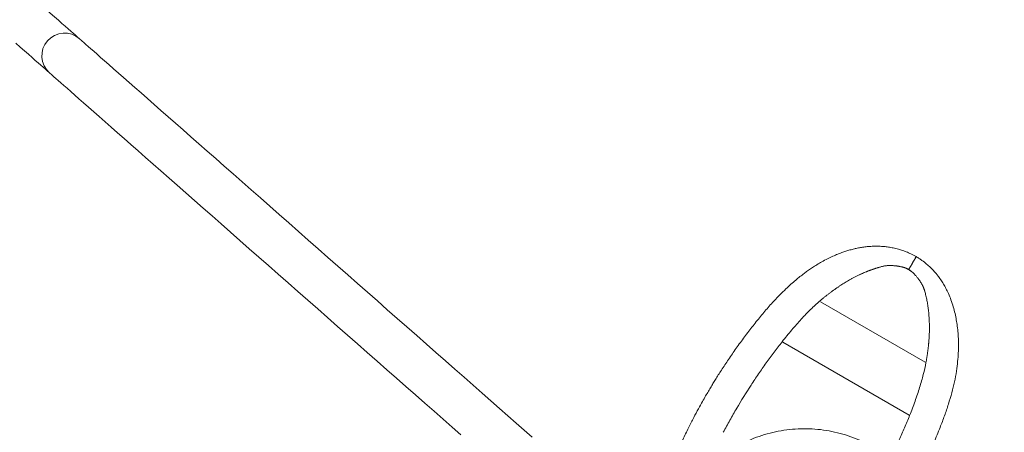
# Model space of a CAD drawing. Units: millimetres. Extents: x 5 to 415, y 5 to 292.
# Drawn here: x 122 to 151, y 179 to 191 of the extents above; entities that cross this region are included whole.
import ezdxf

# ---------------------------------------------------------------- set-up
doc = ezdxf.new("R2010")
doc.units = ezdxf.units.MM
doc.linetypes.add('CENTERX2', pattern=[20.32, 12.7, -2.54, 2.54, -2.54])
doc.layers.add('1', color=7, linetype='Continuous', lineweight=15)
doc.styles.add('SLDTEXTSTYLE1', font='TXT', dxfattribs={"width": 0.75})
doc.dimstyles.new('SLDDIMSTYLE0', dxfattribs={"dimtxt": 3.5, "dimasz": 3.302, "dimexe": 0, "dimexo": 0.0625, "dimgap": 0.875, "dimtad": 2, "dimlfac": 25, "dimrnd": 1e-09, "dimzin": 12, "dimdsep": 46, "dimtxsty": 'SLDTEXTSTYLE1', "dimsah": 1, "dimcen": 0.09, "dimadec": 0, "dimazin": 0, "dimtfac": 1, "dimtofl": 0, "dimtmove": 0, "dimatfit": 3, "dimfxl": 0, "dimtolj": 1, "dimtzin": 12, "dimarcsym": 0})

# ---------------------------------------------------------------- blocks, each defined once
blk = doc.blocks.new('*D5')
at = {"layer": '1'}
for p, q in [((13.724, 173.538), (13.724, 282.951)), ((209.724, 173.538), (209.724, 282.951)), ((13.724, 281.951), (209.724, 281.951))]:
    blk.add_line(p, q, dxfattribs=at)
for points in [[(13.724, 281.951), (17.026, 281.443), (17.026, 282.459)], [(209.724, 281.951), (206.422, 282.459), (206.422, 281.443)]]:
    blk.add_solid(points, dxfattribs=at)
at = {"layer": '1', "char_height": 3.5, "attachment_point": 1, "style": 'SLDTEXTSTYLE1'}
for s, insert in [('%%c', (103.913, 286.463)), ('4900', (109.191, 286.463))]:
    blk.add_mtext(s, dxfattribs=dict(at, insert=insert))

msp = doc.modelspace()

# ---------------------------------------------------------------- linework, layer by layer
at = {"color": 7, "linetype": 'Continuous', "lineweight": 15}
for p, q in [((147.99116, 183.39255), (147.95001, 183.41279)), ((148.0267, 183.36875), (147.99116, 183.39255))]:
    msp.add_line(p, q, dxfattribs=at)
at = {"color": 8, "linetype": 'Continuous', "lineweight": 15}
for p, q in [((145.37134, 182.44099), (148.47648, 180.64824)), ((144.24747, 181.24233), (148.00095, 179.07526))]:
    msp.add_line(p, q, dxfattribs=at)
at = {"color": 7, "linetype": 'Continuous', "lineweight": 15, "flags": 128}
for points in [[(123.35536, 190.24172), (123.35007, 190.24638), (123.3342, 190.26033), (123.30778, 190.28355), (123.27087, 190.31599), (123.22354, 190.35759), (123.16589, 190.40826), (123.09803, 190.4679), (123.0201, 190.53639), (122.93225, 190.6136), (122.83467, 190.69936), (122.72755, 190.79351), (122.61111, 190.89585), (122.48558, 191.00619), (122.35121, 191.12429), (122.20827, 191.24992), (122.05705, 191.38282), (121.89786, 191.52273), (121.73102, 191.66937), (121.55686, 191.82244)], [(136.80202, 178.42331), (136.56909, 178.62803), (136.32986, 178.8383), (136.08461, 179.05385), (135.83368, 179.27439), (135.57738, 179.49966), (135.31602, 179.72937), (135.04996, 179.96321), (134.77952, 180.20091), (134.50505, 180.44214), (134.22691, 180.68661), (133.94544, 180.93399), (133.661, 181.18399), (133.37395, 181.43628), (133.08467, 181.69053), (132.79352, 181.94642), (132.50087, 182.20363), (132.2071, 182.46184), (131.91257, 182.7207), (131.61767, 182.97989), (131.32277, 183.23908), (131.02825, 183.49794), (130.73447, 183.75614), (130.44182, 184.01336), (130.15067, 184.26925), (129.86139, 184.5235), (129.57435, 184.77579), (129.28991, 185.02578), (129.00844, 185.27317), (128.73029, 185.51764), (128.45582, 185.75887), (128.18539, 185.99656), (127.91932, 186.23041), (127.65797, 186.46012), (127.40166, 186.68538), (127.15073, 186.90593), (126.90549, 187.12148), (126.66625, 187.33174), (126.43333, 187.53646), (126.20701, 187.73538), (125.98759, 187.92823), (125.77534, 188.11478), (125.57053, 188.29479), (125.37343, 188.46802), (125.18429, 188.63425), (125.00335, 188.79329), (124.83084, 188.94491), (124.66698, 189.08893), (124.51197, 189.22517), (124.36602, 189.35345), (124.22931, 189.4736), (124.10201, 189.58548), (123.98429, 189.68895), (123.8763, 189.78386), (123.77818, 189.87011), (123.69004, 189.94757), (123.61201, 190.01615), (123.54418, 190.07577), (123.48664, 190.12634), (123.43946, 190.16781), (123.4027, 190.20011), (123.37641, 190.22322), (123.36063, 190.2371), (123.35536, 190.24172)], [(121.4613, 190.11178), (121.59567, 189.99368), (121.7212, 189.88335), (121.83765, 189.781), (121.94477, 189.68685), (122.04235, 189.60109), (122.13019, 189.52388), (122.20812, 189.45539), (122.27598, 189.39575), (122.33363, 189.34508), (122.38096, 189.30348), (122.41787, 189.27104), (122.44429, 189.24782), (122.46016, 189.23387), (122.46546, 189.22921)], [(122.46546, 189.22921), (122.47072, 189.22459), (122.48651, 189.21071), (122.5128, 189.18761), (122.54956, 189.1553), (122.59674, 189.11383), (122.65428, 189.06326), (122.72211, 189.00364), (122.80014, 188.93506), (122.88827, 188.8576), (122.9864, 188.77135), (123.09439, 188.67644), (123.21211, 188.57298), (123.3394, 188.4611), (123.47611, 188.34094), (123.62206, 188.21266), (123.77707, 188.07642), (123.94093, 187.9324), (124.11345, 187.78078), (124.29439, 187.62175), (124.48353, 187.45551), (124.68063, 187.28228), (124.88543, 187.10227), (125.09768, 186.91572), (125.31711, 186.72287), (125.54342, 186.52396), (125.77635, 186.31923), (126.01559, 186.10897), (126.26083, 185.89342), (126.51176, 185.67288), (126.76806, 185.44761), (127.02942, 185.2179), (127.29548, 184.98405), (127.56592, 184.74636), (127.84039, 184.50513), (128.11853, 184.26066), (128.40001, 184.01328), (128.68445, 183.76328), (128.97149, 183.51099), (129.26077, 183.25674), (129.55192, 183.00085), (129.84457, 182.74364), (130.13834, 182.48543), (130.43287, 182.22657), (130.72777, 181.96738), (131.02267, 181.70819), (131.31719, 181.44933), (131.61097, 181.19113), (131.90362, 180.93391), (132.19477, 180.67802), (132.48405, 180.42377), (132.77109, 180.17148), (133.05553, 179.92149), (133.337, 179.6741), (133.61515, 179.42963), (133.88962, 179.1884), (134.16006, 178.95071), (134.42612, 178.71686), (134.68747, 178.48715)], [(148.21225, 183.77549), (148.21285, 183.77653), (148.20537, 183.76359), (148.18868, 183.73468), (148.16324, 183.6906), (148.13018, 183.63336), (148.09064, 183.56487), (148.04626, 183.48799), (147.99864, 183.40551), (147.99116, 183.39255)], [(148.20468, 183.76239), (148.20461, 183.76227), (148.18737, 183.7324), (148.16143, 183.68747), (148.12793, 183.62945), (148.08806, 183.56039), (148.04341, 183.48306), (147.99567, 183.40037), (147.99116, 183.39255)]]:
    msp.add_lwpolyline(points, dxfattribs=at)
at = {"color": 7, "linetype": 'Continuous', "lineweight": 15}
for start, end in [(138.687415, 228.687415), (48.687415, 138.687415)]:
    msp.add_arc((122.91041, 189.73547), 0.674, start, end, dxfattribs=at)
for points, knots in [([(148.21315, 183.77706), (148.16189, 183.80505), (148.06343, 183.85881), (147.91625, 183.92177), (147.77992, 183.97098), (147.63923, 184.01233), (147.49755, 184.04448), (147.35776, 184.06702), (147.20999, 184.08263), (147.05824, 184.0891), (146.90094, 184.08571), (146.75753, 184.07479), (146.62243, 184.05764), (146.49559, 184.03561), (146.37049, 184.00847), (146.24842, 183.97677), (146.1232, 183.939), (145.99075, 183.89353), (145.84819, 183.83789), (145.69317, 183.76965), (145.53524, 183.69187), (145.37876, 183.60631), (145.23392, 183.51966), (145.10377, 183.43569), (144.98811, 183.35614), (144.87544, 183.27431), (144.75917, 183.1852), (144.62978, 183.0801), (144.48894, 182.95848), (144.33437, 182.81609), (144.14107, 182.62617), (143.91219, 182.38316), (143.65386, 182.08555), (143.39733, 181.76972), (143.14436, 181.44162), (142.89953, 181.10757), (142.6682, 180.77618), (142.48913, 180.50739), (142.35882, 180.3051), (142.2737, 180.17026), (142.19488, 180.04305), (142.11784, 179.91644), (142.03856, 179.78361), (141.95272, 179.63679), (141.854, 179.46388), (141.73631, 179.25148), (141.59831, 178.99255), (141.44286, 178.68634), (141.28597, 178.36286), (141.1292, 178.02901), (140.97343, 177.69143), (140.81666, 177.34946), (140.70893, 177.12021), (140.65854, 177.01297)], [0, 0, 0, 0, 0.01302502, 0.02501571, 0.03657048, 0.04774017, 0.06199399, 0.07541872, 0.0878589, 0.10607613, 0.12240099, 0.13841325, 0.15397179, 0.16894825, 0.1832877, 0.19931839, 0.21432241, 0.23090121, 0.25091603, 0.27102093, 0.29354272, 0.31547683, 0.33540675, 0.35329841, 0.36915737, 0.38301818, 0.39952853, 0.41674459, 0.43562519, 0.45597558, 0.47772263, 0.51087644, 0.5439988, 0.57694711, 0.61017569, 0.64319886, 0.67471092, 0.70454684, 0.71808798, 0.73030836, 0.7413231, 0.75255457, 0.76440539, 0.77687323, 0.79160658, 0.81009775, 0.83257923, 0.85890182, 0.88888979, 0.914943, 0.94312479, 0.97339546, 1, 1, 1, 1]), ([(148.10599, 176.91919), (148.12383, 176.95324), (148.16528, 177.03235), (148.22113, 177.14244), (148.27096, 177.24195), (148.31521, 177.33149), (148.37482, 177.45372), (148.45571, 177.62339), (148.55118, 177.83), (148.64783, 178.0463), (148.74242, 178.26551), (148.83464, 178.48721), (148.94089, 178.75263), (149.05698, 179.05964), (149.17481, 179.40485), (149.27465, 179.74236), (149.35448, 180.07081), (149.41143, 180.37968), (149.44698, 180.66216), (149.46547, 180.91439), (149.47115, 181.14122), (149.46679, 181.35333), (149.45305, 181.56018), (149.43025, 181.75721), (149.39828, 181.95018), (149.35656, 182.14178), (149.30123, 182.34047), (149.23307, 182.536), (149.15881, 182.71039), (149.08268, 182.8623), (149.00581, 182.99597), (148.93477, 183.10408), (148.86959, 183.1936), (148.80695, 183.27341), (148.72998, 183.36232), (148.63444, 183.46062), (148.52242, 183.56249), (148.40756, 183.65189), (148.30115, 183.72453), (148.24294, 183.75928), (148.21315, 183.77706)], [0, 0, 0, 0, 0.0122958, 0.02856938, 0.03958189, 0.04803132, 0.06067263, 0.08335473, 0.10870143, 0.13444124, 0.16055861, 0.18703734, 0.21389019, 0.25618028, 0.2986032, 0.34182633, 0.38539832, 0.4302532, 0.47327664, 0.51325769, 0.54939672, 0.58350642, 0.61846765, 0.65423422, 0.68513354, 0.71842958, 0.75372129, 0.78824163, 0.81972173, 0.84363884, 0.86594888, 0.88744061, 0.8978673, 0.91038686, 0.92733342, 0.94261562, 0.95986806, 0.97896732, 0.98923593, 1, 1, 1, 1]), ([(147.02774, 183.43536), (146.99687, 183.42562), (146.92954, 183.40437), (146.83006, 183.36902), (146.72293, 183.32714), (146.62496, 183.28626), (146.55847, 183.25355), (146.53079, 183.23992)], [0, 0, 0, 0, 0.18635702, 0.40646918, 0.5972677, 0.83232973, 1, 1, 1, 1]), ([(147.44288, 177.78705), (147.37833, 177.83744), (147.22475, 177.95733), (146.96365, 178.12021), (146.66545, 178.27784), (146.35579, 178.40944), (146.03623, 178.51573), (145.70828, 178.59567), (145.375, 178.64849), (145.03945, 178.67384), (144.70292, 178.67182), (144.36678, 178.64221), (144.034, 178.58536), (143.70811, 178.50093), (143.41005, 178.40023), (143.22622, 178.31587), (143.14401, 178.27814)], [0, 0, 0, 0, 0.053887056, 0.128214412, 0.202212585, 0.275787565, 0.349438595, 0.423650766, 0.497740533, 0.571344531, 0.644954196, 0.719057303, 0.793257559, 0.866902304, 0.940480978, 1, 1, 1, 1])]:
    msp.add_open_spline(points, degree=3, knots=knots, dxfattribs=at)
at = {"layer": '1', "linetype": 'CENTERX2'}
msp.add_circle((111.72416, 172.5378), 98, dxfattribs=at)
at = {"layer": '1'}
for points, knots in [([(147.19805, 183.48559), (147.18535, 183.4821), (147.16029, 183.47521), (147.1231, 183.46457), (147.08689, 183.45391), (147.05165, 183.44322), (147.01741, 183.43254), (146.98417, 183.42188), (146.95195, 183.41127), (146.92077, 183.40073), (146.89063, 183.39028), (146.86154, 183.37994), (146.83353, 183.36973), (146.80658, 183.35966), (146.78073, 183.34976), (146.75597, 183.34004), (146.71403, 183.32313), (146.65457, 183.29811), (146.57714, 183.26369), (146.4997, 183.22734), (146.42222, 183.18908), (146.34471, 183.1489), (146.27124, 183.10901), (146.20179, 183.06972), (146.13635, 183.03129), (146.07083, 182.99143), (146.00523, 182.95011), (145.93955, 182.90735), (145.87378, 182.86313), (145.80793, 182.81745), (145.74199, 182.77032), (145.67595, 182.72172), (145.60982, 182.67165), (145.5436, 182.62013), (145.47729, 182.5671), (145.41088, 182.5127), (145.3666, 182.47526), (145.34444, 182.45652)], [0, 0, 0, 0, 0.02064022, 0.04071239, 0.06021655, 0.07915277, 0.09752109, 0.11532158, 0.1325543, 0.14921933, 0.16531676, 0.18084668, 0.19580918, 0.21020439, 0.22403244, 0.23729347, 0.24998764, 0.29158138, 0.33320211, 0.37485198, 0.41653312, 0.45824766, 0.49999775, 0.53521389, 0.57050119, 0.60586105, 0.64129486, 0.67680399, 0.71238984, 0.74805375, 0.78379709, 0.81962121, 0.85552745, 0.89151713, 0.92759158, 0.9637521, 1, 1, 1, 1]), ([(147.79284, 183.47306), (147.781, 183.47534), (147.75829, 183.47971), (147.72582, 183.48566), (147.6964, 183.49081), (147.67003, 183.49515), (147.64671, 183.49872), (147.62178, 183.50213), (147.5943, 183.50532), (147.5632, 183.50833), (147.53207, 183.51069), (147.50089, 183.51241), (147.4631, 183.51369), (147.41969, 183.51394), (147.37194, 183.51229), (147.3324, 183.50928), (147.29893, 183.50509), (147.2689, 183.50017), (147.23473, 183.49368), (147.21079, 183.4884), (147.19805, 183.48559)], [0, 0, 0, 0, 0.052374953, 0.100456549, 0.144248823, 0.183757124, 0.218988754, 0.24995404, 0.298260983, 0.347394789, 0.397381251, 0.448244862, 0.500008873, 0.585358757, 0.668669734, 0.75005207, 0.798833797, 0.856734597, 0.923783753, 1, 1, 1, 1]), ([(147.99116, 183.39255), (147.98603, 183.39534), (147.97604, 183.40076), (147.96139, 183.40849), (147.9475, 183.41565), (147.93437, 183.42223), (147.92198, 183.42822), (147.91035, 183.43363), (147.89947, 183.43846), (147.88701, 183.44366), (147.87277, 183.44919), (147.85654, 183.45504), (147.84041, 183.46036), (147.8244, 183.46516), (147.80845, 183.46946), (147.79808, 183.47185), (147.79284, 183.47306)], [0, 0, 0, 0, 0.07569671, 0.14746879, 0.21536914, 0.27946024, 0.33981641, 0.39652663, 0.44969821, 0.49946136, 0.58048405, 0.6620939, 0.74457809, 0.82821479, 0.91327084, 1, 1, 1, 1]), ([(148.16003, 183.26106), (148.15668, 183.26451), (148.15014, 183.27123), (148.14023, 183.28105), (148.13058, 183.29036), (148.12117, 183.29914), (148.112, 183.30741), (148.10307, 183.31515), (148.09439, 183.32239), (148.08397, 183.33065), (148.07145, 183.34008), (148.05655, 183.35079), (148.04106, 183.36141), (148.02498, 183.37193), (148.00832, 183.38237), (147.99692, 183.38914), (147.99116, 183.39255)], [0, 0, 0, 0, 0.07571977, 0.14750891, 0.21542008, 0.27951547, 0.33986909, 0.39656959, 0.44972392, 0.49946188, 0.58052475, 0.66215731, 0.74464766, 0.82827504, 0.91330749, 1, 1, 1, 1]), ([(148.46828, 182.75222), (148.46557, 182.76078), (148.46037, 182.77719), (148.45244, 182.80074), (148.44484, 182.8222), (148.43757, 182.84161), (148.43066, 182.85898), (148.42253, 182.87793), (148.41254, 182.89937), (148.40021, 182.92411), (148.38673, 182.94942), (148.37214, 182.97528), (148.35312, 183.00727), (148.32926, 183.04494), (148.29988, 183.08793), (148.27293, 183.1248), (148.24739, 183.15748), (148.22264, 183.18777), (148.19315, 183.22285), (148.17153, 183.24779), (148.16003, 183.26106)], [0, 0, 0, 0, 0.052382634, 0.100468929, 0.144262894, 0.183769848, 0.218997051, 0.249954775, 0.298277204, 0.347418862, 0.397405494, 0.448261562, 0.500010295, 0.585378603, 0.668689251, 0.750052649, 0.798845613, 0.856749961, 0.92379514, 1, 1, 1, 1]), ([(148.50389, 180.63241), (148.50653, 180.64772), (148.51175, 180.67795), (148.5192, 180.72245), (148.52625, 180.76559), (148.53289, 180.80738), (148.53914, 180.84783), (148.54501, 180.88697), (148.5505, 180.92481), (148.55562, 180.96136), (148.56039, 180.99664), (148.56481, 181.03067), (148.56889, 181.06347), (148.57264, 181.09503), (148.57607, 181.12539), (148.57918, 181.15455), (148.58199, 181.18253), (148.58659, 181.23202), (148.59234, 181.30308), (148.59831, 181.39548), (148.60261, 181.48704), (148.60528, 181.57778), (148.60631, 181.66767), (148.60572, 181.75207), (148.60378, 181.83117), (148.60074, 181.90516), (148.59648, 181.97864), (148.591, 182.05161), (148.5843, 182.12408), (148.57637, 182.19603), (148.56721, 182.26745), (148.55682, 182.33835), (148.5452, 182.40872), (148.53234, 182.47854), (148.51824, 182.54783), (148.50288, 182.61656), (148.48636, 182.68479), (148.47431, 182.72973), (148.46828, 182.75222)], [0, 0, 0, 0, 0.01934791, 0.03819909, 0.05655359, 0.07441146, 0.09177273, 0.10863746, 0.1250057, 0.14087751, 0.15625296, 0.17113212, 0.18551506, 0.19940188, 0.21279267, 0.22568755, 0.23808663, 0.24999005, 0.29160933, 0.33324554, 0.37490083, 0.41657733, 0.45827719, 0.50000254, 0.53523032, 0.57052741, 0.60589522, 0.64133513, 0.67684853, 0.71243679, 0.74810128, 0.78384335, 0.81966436, 0.85556565, 0.89154854, 0.92761435, 0.9637644, 1, 1, 1, 1]), ([(145.34444, 182.45652), (145.25776, 182.38053), (145.1683, 182.29801), (145.03148, 182.16504), (144.98543, 182.11919), (144.89265, 182.02424), (144.84589, 181.97513), (144.75252, 181.87371), (144.70565, 181.82152), (144.61141, 181.71429), (144.56402, 181.65924), (144.42163, 181.49081), (144.32614, 181.3739), (144.22964, 181.25263)], [0, 0, 0, 0, 0.25, 0.25, 0.375, 0.375, 0.5, 0.5, 0.625, 0.625, 0.75, 0.75, 1, 1, 1, 1]), ([(144.22964, 181.25263), (144.14969, 181.14953), (144.06992, 181.0457), (143.95109, 180.8885), (143.91162, 180.83585), (143.83318, 180.72992), (143.7942, 180.67665), (143.67877, 180.51545), (143.60283, 180.40678), (143.45291, 180.18706), (143.37892, 180.07598), (143.16005, 179.73943), (143.01837, 179.51066), (142.81218, 179.16113), (142.74539, 179.04309), (142.61307, 178.8057), (142.54764, 178.68625), (142.48254, 178.56628)], [0, 0, 0, 0, 0.125, 0.125, 0.1875, 0.1875, 0.25, 0.25, 0.375, 0.375, 0.5, 0.5, 0.75, 0.75, 0.875, 0.875, 1, 1, 1, 1]), ([(148.01868, 179.06502), (148.04681, 179.13732), (148.07429, 179.20897), (148.12765, 179.35061), (148.15356, 179.42064), (148.20359, 179.55921), (148.22774, 179.62778), (148.27372, 179.76298), (148.29559, 179.82967), (148.33655, 179.96148), (148.35583, 180.02653), (148.39186, 180.15406), (148.40865, 180.21665), (148.45547, 180.40089), (148.48198, 180.51903), (148.50389, 180.63241)], [0, 0, 0, 0, 0.125, 0.125, 0.25, 0.25, 0.375, 0.375, 0.5, 0.5, 0.625, 0.625, 0.75, 0.75, 1, 1, 1, 1]), ([(146.56579, 176.20881), (146.6371, 176.32522), (146.70782, 176.44165), (146.81243, 176.61664), (146.84705, 176.67504), (146.91556, 176.79207), (146.94945, 176.85068), (147.04923, 177.02727), (147.1143, 177.14539), (147.24151, 177.38245), (147.30369, 177.50142), (147.48574, 177.85923), (147.60104, 178.09898), (147.76494, 178.46023), (147.81714, 178.58129), (147.91944, 178.82325), (147.96943, 178.94423), (148.01868, 179.06502)], [0, 0, 0, 0, 0.125, 0.125, 0.1875, 0.1875, 0.25, 0.25, 0.375, 0.375, 0.5, 0.5, 0.75, 0.75, 0.875, 0.875, 1, 1, 1, 1])]:
    msp.add_open_spline(points, degree=3, knots=knots, dxfattribs=at)

# ---------------------------------------------------------------- dimensions: what is measured, and where the dimension line sits
dim = msp.add_linear_dim(base=(209.72416, 284.72909), p1=(13.72416, 172.5378), p2=(209.72416, 172.5378), text='%%c<>', dimstyle='SLDDIMSTYLE0', dxfattribs=at)
dim.commit()
dim.dimension.update_dxf_attribs({"geometry": '*D5', "text_midpoint": (111.72416, 284.72909), "dimtype": 160})

doc.saveas('drawing.dxf')
